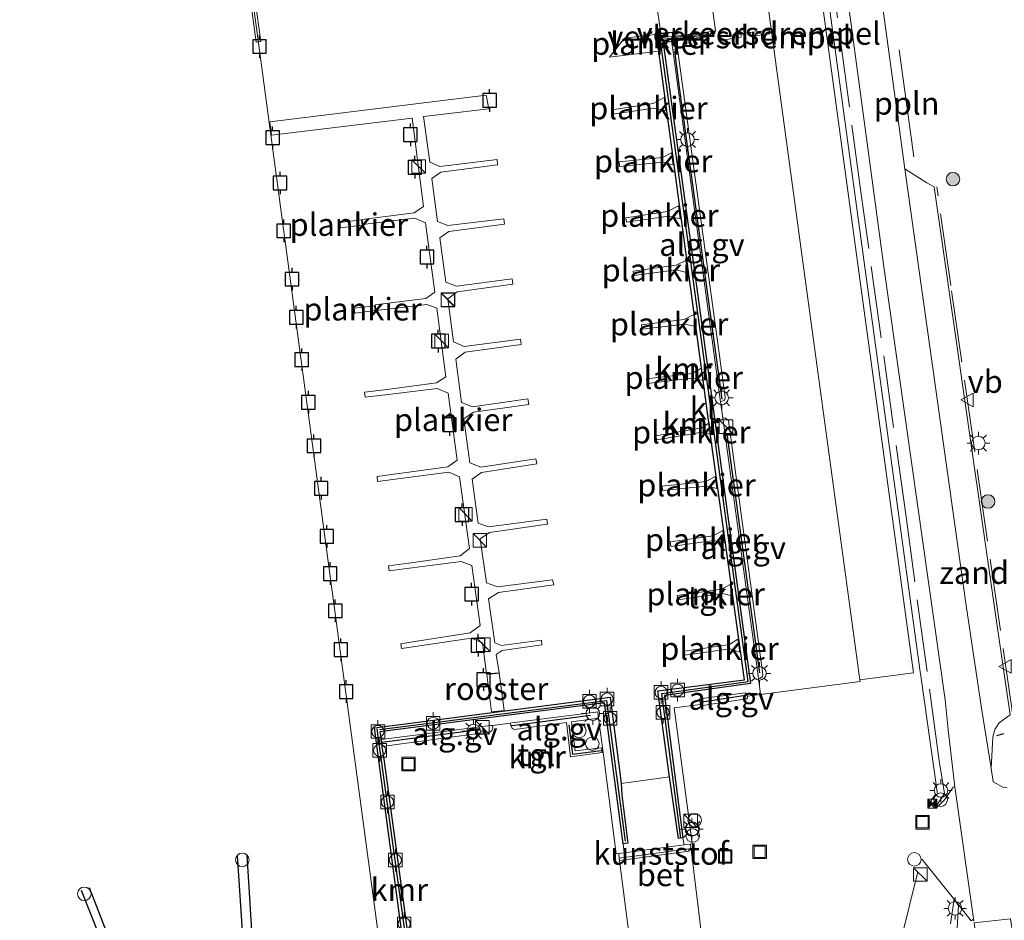
# Model space of a CAD drawing. Units: metres. Extents: x 159998 to 164885, y 471625 to 475001.
# Drawn here: x 160339 to 160448, y 474183 to 474283 of the extents above; entities that cross this region are included whole.
import ezdxf
from ezdxf.enums import TextEntityAlignment as Align

# ---------------------------------------------------------------- set-up
doc = ezdxf.new("R2010")
doc.units = ezdxf.units.M
doc.linetypes.add('IE-TERREINAFSCHEIDING', pattern=[10, 8, -2])
doc.layers.get('0').update_dxf_attribs({"lineweight": 25})
for name, color, linetype, lineweight in [('B-ME-AL-OVERIG-GV-B6', 7, 'BV-GELEIDERAIL', 18), ('B-ME-AL-OVERIG-GV-B7', 7, 'BV-GELEIDERAIL', 18), ('B-ME-AL-OVERIG-L-B1', 7, 'Continuous', 18), ('B-ME-GR-BOOM-S-B1', 93, 'Continuous', 18), ('B-ME-IE-GRASLAND-GV-B6', 93, 'Continuous', 18), ('B-ME-IE-GRONDWERKLIJN-GROND_INGERICHT-GV-B6', 253, 'Continuous', 18), ('B-ME-IE-GRONDWERKLIJN-GROND_NIETINGERICHT-GV-B6', 253, 'Continuous', 18), ('B-ME-IE-INRICHTINGSELEMENT-GV-B6', 253, 'Continuous', 18), ('B-ME-IE-INRICHTINGSELEMENT-S-B1', 253, 'Continuous', 18), ('B-ME-IE-INRICHTINGSELEMENT-S-B2', 253, 'Continuous', 18), ('B-ME-IE-MEUBILAIR_WEGMEUBILAIR-LICHTMAST-S-B1', 8, 'Continuous', 18), ('B-ME-IE-TERREINAFSCHEIDING-RASTERHEKWERK-L-B1', 8, 'IE-TERREINAFSCHEIDING', 18), ('B-ME-KW-LEUNING-L-B1', 8, 'Continuous', 18), ('B-ME-KW-SCHEEPSHELLING-GV-B6', 8, 'Continuous', 18), ('B-ME-OG-WATER-GV-B6', 153, 'Continuous', 18), ('B-ME-VH-DREMPEL-GV-B6', 8, 'Continuous', 18), ('B-ME-VH-VERH_SOORT-BETON-OVERIG-GV-B6', 8, 'IE-TERREINAFSCHEIDING-NATUURLIJK-HOUTWAL', 18), ('B-ME-VH-VERH_SOORT-BITUMEN-GV-B6', 8, 'IE-TERREINAFSCHEIDING-NATUURLIJK-HOUTWAL', 18), ('B-ME-VH-VERH_SOORT-GV-B6', 8, 'Continuous', 18), ('B-ME-VH-VERH_SOORT-KLINKERS-GV-B6', 8, 'IE-TERREINAFSCHEIDING-NATUURLIJK-HOUTWAL', 18), ('B-ME-VH-VERH_SOORT-TEGELS-GV-B6', 8, 'Continuous', 18), ('B-ME-VV-BOLDER-S-B1', 213, 'Continuous', 18), ('B-ME-VW-MEUBILAIR_WEGMEUBILAIR-SLAGBOOM-S-B1', 8, 'Continuous', 18), ('B-ME-VW-MEUBILAIR_WEGMEUBILAIR-VERKEERSBORD-S-B1', 8, 'Continuous', 18)]:
    doc.layers.add(name, color=color, linetype=linetype, lineweight=lineweight)
for name, color, linetype in [('B-ME-IE-TERREINAFSCHEIDING-HAAG-L-B1', 10, 'Continuous'), ('B-ME-KW-REMMINGWERK-L-B1', 10, 'Continuous'), ('B-ME-VV-AFMEERCONSTRUCTIE-S-B1', 10, 'Continuous'), ('B-ME-VV-KADEMUUR-GV-B6', 10, 'Continuous'), ('B-ME-VV-KADEMUUR-L-B1', 10, 'Continuous')]:
    doc.layers.add(name, color=color, linetype=linetype)
doc.styles.add('NLCS-ISO', font='NLCS-ISO.TTF')
doc.linetypes.add('BV-GELEIDERAIL', pattern='A,10,-3,[108,NLCS.SHX,S=1,R=0,X=0,Y=0],-3', length=16)
doc.linetypes.add('IE-TERREINAFSCHEIDING-NATUURLIJK-HOUTWAL', pattern='A,7,-1.5,[67,NLCS.SHX,S=0.75,R=45,X=0,Y=0],-1.5,7,-1.5,[70,NLCS.SHX,S=0.75,R=0,X=0,Y=0],-1.5', length=20)

# ---------------------------------------------------------------- blocks, each defined once
blk = doc.blocks.new('dtb')
blk.add_circle((0, 0), 0.75)
blk = doc.blocks.new('boom')
h = blk.add_hatch(color=256)
edge = h.paths.add_edge_path()
edge.add_arc((0, 0), 0.75, 0, 360)
blk.add_circle((0, 0), 0.75)
blk = doc.blocks.new('kast')
blk.add_line((-0.75, -0.75), (0.75, 0.75))
blk.add_lwpolyline([(-0.75, 0.75), (0.75, 0.75), (0.75, -0.75), (-0.75, -0.75)], close=True)
blk = doc.blocks.new('prullenbak')
for centre in [(-0.375, 0), (0.375, 0)]:
    blk.add_circle(centre, 0.75)
blk = doc.blocks.new('lantaarnpaal')
for p, q in [((0, 0.75), (0, 1.25)), ((-0.75, 0), (-1.25, 0)), ((-0.88, 0.88), (-0.53, 0.53)), ((0.53, 0.53), (0.88, 0.88)), ((0.75, 0), (1.25, 0)), ((-0.53, -0.53), (-0.88, -0.88)), ((0, -0.75), (0, -1.25)), ((0.53, -0.53), (0.88, -0.88))]:
    blk.add_line(p, q)
blk.add_circle((0, 0), 0.75)
blk = doc.blocks.new('meerpaal')
for p, q in [((-0.75, 0), (-1.25, 0)), ((0.75, 0.75), (-0.75, 0.75)), ((-0.75, 0.75), (-0.75, -0.75)), ((0.75, -0.75), (0.75, 0.75)), ((0.75, 0), (1.25, 0)), ((-0.75, -0.75), (0.75, -0.75))]:
    blk.add_line(p, q)
blk = doc.blocks.new('bolder')
for p, q in [((-0.75, 0), (-1.25, 0)), ((-0.75, 0.75), (-0.75, -0.75)), ((0.75, 0.75), (-0.75, 0.75)), ((0.75, -0.75), (0.75, 0.75)), ((0.75, 0), (1.25, 0)), ((-0.75, -0.75), (0.75, -0.75))]:
    blk.add_line(p, q)
blk.add_circle((0, 0), 0.673)
blk = doc.blocks.new('camera')
h = blk.add_hatch(color=256)
h.paths.add_polyline_path([(0.5, 0.5), (-0.5, 0.5), (0, 0)])
h.paths.add_polyline_path([(0, 0), (-0.5, -0.5), (0.5, -0.5)])
for p, q in [((-0.5, 0.5), (0.5, -0.5)), ((0.5, 0.5), (-0.5, -0.5))]:
    blk.add_line(p, q)
blk.add_lwpolyline([(-0.5, 0.5), (0.5, 0.5), (0.5, -0.5), (-0.5, -0.5)], close=True)
blk = doc.blocks.new('put')
for p, q in [((0.75, 0.75), (-0.75, 0.75)), ((-0.75, 0.75), (-0.75, -0.75)), ((0.75, -0.75), (0.75, 0.75)), ((-0.75, -0.75), (0.75, -0.75))]:
    blk.add_line(p, q)
blk.add_lwpolyline([(-0.625, 0.625), (0.625, 0.625), (0.625, -0.625), (-0.625, -0.625)], close=True)
blk = doc.blocks.new('verkeersbord')
for p, q in [((0, 0.75), (-0.75, -0.625)), ((0.75, -0.625), (0, 0.75)), ((-0.75, -0.625), (0.75, -0.625))]:
    blk.add_line(p, q)

msp = doc.modelspace()

# ---------------------------------------------------------------- linework, layer by layer
at = {"layer": 'B-ME-AL-OVERIG-GV-B6'}
for points in [[(160416.5503, 474240.3951, 0.8536), (160411.2514, 474279.4081, 0.8181), (160411.4708, 474279.4229, 0.8447), (160411.7517, 474279.3045, 0.8678), (160411.8254, 474279.1972, 0.8723), (160417.072, 474240.9136, 0.9554), (160417.0436, 474240.6802, 0.9229), (160416.9296, 474240.5388, 0.8926), (160416.5503, 474240.3951, 0.8536)], [(160417.1178, 474238.6041, 0.9237), (160417.4396, 474238.3399, 0.9611), (160421.2444, 474210.225, 0.933), (160421.1784, 474210.0184, 0.9189), (160421.0751, 474209.904, 0.9043), (160420.8836, 474209.8079, 0.8935), (160420.7448, 474209.8086, 0.8695), (160416.816, 474238.6151, 0.8452), (160417.001, 474238.6409, 0.9091), (160417.1178, 474238.6041, 0.9237)], [(160419.5268, 474207.6435, 0.8743), (160419.4143, 474207.5439, 0.884), (160414.3467, 474206.7732, 0.8986), (160414.3229, 474206.9227, 0.8835), (160414.2263, 474207.5305, 0.822), (160419.3115, 474208.1887, 0.8478), (160419.4182, 474208.1212, 0.8696), (160419.5526, 474207.8187, 0.8841), (160419.5268, 474207.6435, 0.8743)], [(160402.955, 474206.0976, 0.8291), (160403.0441, 474205.414, 0.8203), (160400.0439, 474205.0087, 0.8223), (160400.4475, 474201.7774, 0.8789), (160403.3873, 474202.1135, 0.8504), (160403.4496, 474201.5874, 0.842), (160399.959, 474201.121, 0.905), (160399.5109, 474204.9359, 0.8219), (160393.7262, 474204.146, 0.8178), (160393.5036, 474204.2381, 0.8212), (160393.4337, 474204.3174, 0.8196), (160393.3268, 474204.5429, 0.8187), (160393.2628, 474204.8506, 0.812), (160393.4309, 474204.8723, 0.8131), (160402.731, 474206.0688, 0.8293), (160402.955, 474206.0976, 0.8291)], [(160391.079, 474203.8981, 0.8321), (160379.0692, 474202.2809, 0.8611), (160379.0372, 474202.472, 0.9563), (160378.9644, 474203.0234, 0.8323), (160391.0889, 474204.571, 0.81), (160391.3212, 474204.6008, 0.8071), (160391.3256, 474204.2649, 0.8146), (160391.2136, 474203.98, 0.8224), (160391.079, 474203.8981, 0.8321)]]:
    msp.add_polyline3d(points, dxfattribs=at)
at = {"layer": 'B-ME-AL-OVERIG-GV-B7'}
for points in [[(160364.4104, 474289.3205, 0.4753), (160365.6735, 474280.271, 0.511), (160365.157, 474280.198, 0.526), (160362.4692, 474299.902, 0.5196)], [(160409.6998, 474279.2204, 0.2651), (160404.268, 474278.565, 0.355), (160405.9187, 474280.6627, 0.309), (160411.193, 474281.287, 0.303), (160411.233, 474280.87, 0.288), (160409.5075, 474280.6029, 0.296), (160409.6998, 474279.2204, 0.2651)], [(160392.0359, 474210.434, 0.2695), (160390.6578, 474210.297, 0.2784), (160390.185, 474213.7544, 0.2853), (160388.9277, 474214.2427, 0.3177), (160383.2731, 474213.4028, 0.4244), (160383.2526, 474213.4008, 0.6235), (160381.2313, 474213.0995, 0.6392), (160381.1638, 474213.6263, 0.6529), (160383.148, 474213.9409, 0.641), (160383.1752, 474213.9436, 0.4469), (160388.8167, 474214.8396, 0.3172), (160389.9256, 474215.6519, 0.2966), (160389.0038, 474222.2917, 0.3176), (160387.8303, 474222.755, 0.3318), (160382.1046, 474221.9962, 0.419), (160382.0841, 474221.9935, 0.6088), (160379.8746, 474221.7086, 0.6274), (160379.7842, 474222.2498, 0.6552), (160382.0097, 474222.564, 0.6228), (160382.0412, 474222.5687, 0.4271), (160387.7416, 474223.3734, 0.3235), (160388.743, 474224.17, 0.3042), (160387.6551, 474232.1138, 0.2929), (160386.4682, 474232.6086, 0.313), (160378.5902, 474231.5732, 0.541), (160378.5209, 474232.1484, 0.5552), (160386.3767, 474233.203, 0.3197), (160387.4061, 474233.9369, 0.2975), (160386.4034, 474241.3559, 0.2719), (160385.18, 474241.867, 0.2953), (160379.4473, 474241.1756, 0.3932), (160379.4188, 474241.1749, 0.594), (160377.208, 474240.906, 0.6226), (160377.1341, 474241.4669, 0.6195), (160379.336, 474241.7507, 0.5934), (160379.3657, 474241.7525, 0.4019), (160385.0923, 474242.4927, 0.3044), (160386.1577, 474243.1794, 0.2774), (160385.1437, 474250.7673, 0.3084), (160384.0277, 474251.1957, 0.3415), (160378.4339, 474250.5057, 0.4046), (160378.3242, 474251.1297, 0.4081), (160383.9129, 474251.8579, 0.3323), (160384.9053, 474252.5542, 0.3007), (160383.9013, 474260.2068, 0.2911), (160382.715, 474260.744, 0.3175), (160376.959, 474260.016, 0.3749), (160376.8804, 474260.5932, 0.3754), (160382.6317, 474261.3358, 0.318), (160383.6642, 474262.0382, 0.2902), (160382.4179, 474271.8179, 0.3678), (160366.853, 474269.933, 0.3929), (160366.6594, 474271.3953, 0.4397), (160390.61, 474274.33, 0.3966), (160390.908, 474272.846, 0.4079), (160383.679, 474271.9706, 0.3696), (160384.3589, 474266.9245, 0.2678), (160385.4847, 474266.4532, 0.285), (160391.8116, 474267.2271, 0.4644), (160391.8717, 474266.6434, 0.4676), (160385.6015, 474265.8215, 0.2931), (160384.6001, 474265.1168, 0.2764), (160385.2353, 474260.368, 0.2699), (160386.3749, 474259.9181, 0.2893), (160392.557, 474260.678, 0.4513), (160392.6418, 474260.0618, 0.4581), (160386.4879, 474259.2646, 0.2965), (160385.4775, 474258.5578, 0.2678), (160386.1253, 474253.6571, 0.2765), (160387.3149, 474253.1929, 0.291), (160393.4796, 474254.0128, 0.4246), (160393.573, 474253.431, 0.434), (160387.3792, 474252.5815, 0.3069), (160386.3691, 474251.8101, 0.2829), (160386.9988, 474247.0329, 0.293), (160388.187, 474246.521, 0.3076), (160394.4055, 474247.3349, 0.4277), (160394.488, 474246.747, 0.42), (160388.284, 474245.92, 0.3158), (160387.2498, 474245.1234, 0.2792), (160387.8887, 474240.324, 0.2738), (160389.1084, 474239.8493, 0.2951), (160395.236, 474240.725, 0.3736), (160395.324, 474240.125, 0.3705), (160389.204, 474239.2638, 0.2993), (160388.1336, 474238.5139, 0.2883), (160388.7992, 474233.6449, 0.2926), (160390.0025, 474233.1948, 0.317), (160396.121, 474234.107, 0.4033), (160396.2164, 474233.5493, 0.3996), (160390.0965, 474232.5738, 0.3216), (160389.0438, 474231.8609, 0.2842), (160389.7133, 474226.9865, 0.2582), (160390.869, 474226.579, 0.2635), (160397.326, 474227.437, 0.4676), (160397.398, 474226.856, 0.4532), (160390.9864, 474225.9469, 0.2552), (160389.9529, 474225.2429, 0.2608), (160390.6283, 474220.3587, 0.2874), (160391.8712, 474219.9163, 0.314), (160397.958, 474220.697, 0.4316), (160398.085, 474220.139, 0.426), (160391.9713, 474219.2963, 0.302), (160390.8746, 474218.5898, 0.2869), (160391.5466, 474213.7372, 0.2804), (160392.3116, 474213.4258, 0.3026), (160396.715, 474214.026, 0.3586), (160396.771, 474213.518, 0.3679), (160392.3924, 474212.8817, 0.3039), (160391.7241, 474212.4469, 0.2724), (160392.0359, 474210.434, 0.2695)], [(160410.4916, 474272.6222, 0.2849), (160409.8991, 474272.7569, 0.2652), (160409.1721, 474272.9135, 0.2526), (160404.577, 474272.228, 0.3976), (160404.5046, 474272.7262, 0.4204), (160409.1078, 474273.4389, 0.2823), (160410.3228, 474274.0728, 0.3009), (160410.4916, 474272.6222, 0.2849)], [(160410.1767, 474266.9457, 0.2728), (160405.38, 474266.464, 0.3766), (160405.3331, 474266.96, 0.3746), (160410.1252, 474267.4387, 0.275), (160411.1342, 474267.9799, 0.2889), (160411.3, 474266.6369, 0.3011), (160410.1767, 474266.9457, 0.2728)], [(160410.79, 474260.9549, 0.3005), (160406.149, 474260.296, 0.3902), (160406.0755, 474260.7662, 0.4039), (160410.677, 474261.477, 0.309), (160411.8847, 474262.0924, 0.338), (160412.0865, 474260.6646, 0.3334), (160410.79, 474260.9549, 0.3005)], [(160374.4759, 474259.6706, 0.712), (160374.3983, 474260.2571, 0.7095), (160376.7984, 474260.5669, 0.7069), (160376.8723, 474259.9752, 0.7227), (160374.4759, 474259.6706, 0.712)], [(160406.936, 474254.405, 0.353), (160406.8705, 474254.8544, 0.3559), (160411.6323, 474255.5191, 0.3129), (160412.6999, 474256.0441, 0.306), (160412.896, 474254.6942, 0.2913), (160411.6771, 474255.0089, 0.3069), (160406.936, 474254.405, 0.353)], [(160375.9916, 474250.7718, 0.6991), (160378.2512, 474251.043, 0.7062), (160378.3231, 474250.507, 0.6977), (160376.0621, 474250.2212, 0.6899), (160375.9916, 474250.7718, 0.6991)], [(160407.8654, 474248.4376, 0.3907), (160407.7984, 474248.9232, 0.3795), (160412.5204, 474249.5261, 0.272), (160413.583, 474250.0849, 0.2877), (160413.7716, 474248.7288, 0.3019), (160412.5851, 474249.0075, 0.279), (160407.8654, 474248.4376, 0.3907)], [(160414.6021, 474242.7697, 0.3069), (160413.5013, 474243.0217, 0.2965), (160408.4276, 474242.4478, 0.3923), (160408.3576, 474242.9378, 0.3723), (160413.4269, 474243.5428, 0.2843), (160414.4113, 474244.1367, 0.3196), (160414.6021, 474242.7697, 0.3069)], [(160414.5204, 474237.0473, 0.2967), (160409.481, 474236.1848, 0.405), (160409.3969, 474236.6433, 0.3957), (160414.4824, 474237.5439, 0.29), (160415.3091, 474238.0865, 0.3144), (160415.4843, 474236.7982, 0.3189), (160414.5204, 474237.0473, 0.2967)], [(160414.9843, 474231.0885, 0.3104), (160410.139, 474230.586, 0.3919), (160410.078, 474231.088, 0.3923), (160414.9452, 474231.5902, 0.313), (160415.9654, 474232.1402, 0.3479), (160416.1532, 474230.8271, 0.3458), (160414.9843, 474231.0885, 0.3104)], [(160415.818, 474225.078, 0.3041), (160411.0585, 474224.3853, 0.3414), (160410.971, 474224.922, 0.3667), (160415.7379, 474225.5652, 0.313), (160416.7872, 474226.1671, 0.3256), (160416.9765, 474224.8315, 0.3405), (160415.818, 474225.078, 0.3041)], [(160411.836, 474218.494, 0.3338), (160411.754, 474218.977, 0.3342), (160416.653, 474219.68, 0.362), (160417.6294, 474220.1973, 0.3769), (160417.8184, 474218.9379, 0.3787), (160416.7828, 474219.2005, 0.3567), (160411.836, 474218.494, 0.3338)], [(160417.611, 474213.067, 0.281), (160412.611, 474212.357, 0.3583), (160412.553, 474212.802, 0.3721), (160417.5495, 474213.5558, 0.2989), (160418.4675, 474214.1561, 0.3382), (160418.6967, 474212.7169, 0.2859), (160417.611, 474213.067, 0.281)]]:
    msp.add_polyline3d(points, dxfattribs=at)
at = {"layer": 'B-ME-AL-OVERIG-L-B1'}
msp.add_line((160437.9614, 474267.5228, 1.838), (160436.339, 474279.3575, 1.8122), dxfattribs=at)
at = {"layer": 'B-ME-IE-GRASLAND-GV-B6'}
for points in [[(160428.1153, 474303.5361, 1.695), (160434.6781, 474255.1055, 1.6557), (160441.422, 474207.4391, 1.5314), (160441.752, 474204.1015, 1.5134), (160442.5029, 474197.8144, 1.602), (160442.3196, 474197.7746, 1.6105), (160441.3279, 474196.3444, 1.6129), (160440.4775, 474195.5232, 1.549), (160440.3692, 474195.4856, 1.5399), (160440.1939, 474195.5112, 1.5134), (160439.9678, 474195.7354, 1.4965), (160439.8555, 474196.0541, 1.4931), (160439.8808, 474196.2935, 1.4865), (160440.2782, 474196.8618, 1.4783), (160440.5719, 474196.9958, 1.4721), (160438.7408, 474210.083, 1.4198), (160438.6357, 474210.5207, 1.4315), (160436.772, 474224.26, 1.4091), (160430.7113, 474268.557, 1.4124), (160424.1977, 474316.5453, 1.425)], [(160442.0256, 474182.639, 1.5849), (160442.413, 474185.3578, 1.7072), (160444.2952, 474182.9758, 1.937), (160444.473, 474183.114, 1.9524), (160444.5869, 474182.973, 1.9654)]]:
    msp.add_polyline3d(points, dxfattribs=at)
at = {"layer": 'B-ME-IE-GRONDWERKLIJN-GROND_INGERICHT-GV-B6'}
msp.add_polyline3d([(160448.284, 474197.6992, 1.638), (160447.803, 474197.777, 1.628), (160446.7329, 474198.3681, 1.6169), (160446.4997, 474199.873, 1.5891), (160446.7045, 474203.301, 1.6066), (160446.9135, 474204.1478, 1.6112), (160447.4068, 474204.8692, 1.6334), (160448.6055, 474205.7507, 1.6303), (160446.9311, 474217.4043, 1.6521), (160440.2003, 474264.1986, 1.7635), (160439.3808, 474264.6406, 1.7665), (160436.9701, 474266.209, 1.7521), (160432.7436, 474296.9822, 1.683)], dxfattribs=at)
at = {"layer": 'B-ME-IE-GRONDWERKLIJN-GROND_NIETINGERICHT-GV-B6'}
msp.add_polyline3d([(160446.7045, 474203.301, 1.6066), (160446.4997, 474199.873, 1.5891), (160445.4346, 474206.511, 1.5638), (160443.7462, 474217.8613, 1.6307), (160436.9701, 474266.209, 1.7521), (160439.3808, 474264.6406, 1.7665), (160440.2003, 474264.1986, 1.7635), (160446.9311, 474217.4043, 1.6521), (160448.6055, 474205.7507, 1.6303), (160447.4068, 474204.8692, 1.6334), (160446.9135, 474204.1478, 1.6112), (160446.7045, 474203.301, 1.6066)], dxfattribs=at)
at = {"layer": 'B-ME-IE-INRICHTINGSELEMENT-GV-B6'}
msp.add_polyline3d([(160392.0409, 474210.3654, 0.2695), (160392.6119, 474206.2388, 0.2887), (160391.1913, 474206.0875, 0.2715), (160390.6656, 474210.2315, 0.2784), (160392.0409, 474210.3654, 0.2695)], dxfattribs=at)
at = {"layer": 'B-ME-IE-TERREINAFSCHEIDING-HAAG-L-B1'}
for p, q in [((160420.8998, 474210.4304, 0.9388), (160417.3026, 474236.8817, 0.9151)), ((160419.303, 474207.899, 0.857), (160414.5233, 474207.1698, 0.8275)), ((160389.7949, 474204.1092, 0.8395), (160379.0512, 474202.7051, 0.8151)), ((160447.8724, 474203.6487, 1.716), (160447.1136, 474203.4348, 1.7217))]:
    msp.add_line(p, q, dxfattribs=at)
for points in [[(160416.734, 474240.715, 0.9784), (160412.0169, 474275.205, 0.8881), (160411.4779, 474279.2308, 0.9481)], [(160402.1384, 474205.6822, 0.8368), (160393.4969, 474204.5668, 0.9324), (160393.3268, 474204.5429, 0.8187)], [(160399.7621, 474204.6452, 0.9175), (160400.1791, 474201.4325, 0.9683), (160403.3203, 474201.8259, 0.9016)]]:
    msp.add_polyline3d(points, dxfattribs=at)
at = {"layer": 'B-ME-IE-TERREINAFSCHEIDING-RASTERHEKWERK-L-B1'}
for points in [[(160440.3692, 474195.4856, 1.5399), (160440.3897, 474195.5766, 1.5702), (160441.3541, 474197.0712, 1.6705), (160440.7714, 474200.6708, 1.639), (160437.0831, 474227.6684, 1.53), (160432.1734, 474263.094, 1.6836), (160427.5676, 474297.1401, 1.6734), (160423.8055, 474323.2954, 1.557), (160423.358, 474327.3027, 1.6042)], [(160448.9649, 474205.1911, 1.6041), (160442.0326, 474253.2872, 1.7233), (160440.4912, 474264.202, 1.7636)], [(160436.4732, 474180.6373, 1.5137), (160438.7445, 474189.785, 1.5342), (160438.8728, 474189.7552, 1.5378), (160442.3281, 474185.4458, 1.7724), (160442.9108, 474184.65, 1.9214), (160442.737, 474182.145, 1.9081), (160442.132, 474179.639, 1.9383), (160441.3153, 474177.42, 1.9391), (160439.8162, 474174.4358, 1.8586), (160437.6273, 474170.749, 1.8063), (160434.3723, 474166.965, 1.8948), (160430.6705, 474163.5198, 1.9745), (160428.5764, 474162.1478, 1.9479), (160426.1669, 474161.3422, 1.9125), (160422.4774, 474160.5332, 1.8748), (160396.52, 474156.018, 1.7569), (160392.2102, 474155.3501, 1.7742), (160390.7178, 474155.0659, 1.8776), (160389.8416, 474155.11, 1.858), (160388.0144, 474155.6109, 2.0196), (160385.144, 474156.9059, 2.3408), (160384.4453, 474157.243, 2.4812), (160382.505, 474158.6448, 2.6435), (160381.8634, 474161.0349, 2.7915)]]:
    msp.add_polyline3d(points, dxfattribs=at)
at = {"layer": 'B-ME-KW-LEUNING-L-B1'}
for p, q in [((160414.9032, 474281.1688, 0.7896), (160409.7543, 474280.4831, 0.7986)), ((160410.4531, 474206.5796, 0.814), (160410.5454, 474205.7311, 0.808)), ((160404.076, 474204.989, 0.807), (160403.9894, 474205.7419, 0.803))]:
    msp.add_line(p, q, dxfattribs=at)
at = {"layer": 'B-ME-KW-REMMINGWERK-L-B1'}
for points in [[(160366.555, 474156.633, 1.675), (160364.784, 474164.614, 1.675), (160363.059, 474190.208, 1.723)], [(160364.125, 474190.227, 0.899), (160365.7, 474164.687, 0.899), (160367.055, 474158.536, 0.925)], [(160346.649, 474186.666, 1.804), (160355.864, 474162.901, 1.654), (160357.544, 474154.81, 1.686)], [(160356.587, 474156.236, 0.925), (160355.22, 474162.62, 0.925), (160345.825, 474186.339, 0.916)]]:
    msp.add_polyline3d(points, dxfattribs=at)
at = {"layer": 'B-ME-KW-SCHEEPSHELLING-GV-B6'}
for points in [[(160409.9392, 474281.2022, -0.28), (160409.3982, 474285.0082, -0.4525), (160411.0705, 474285.2047, 0.149), (160411.0043, 474285.7473, 0.1233), (160414.4939, 474286.3269, 0.7853), (160415.3161, 474286.4571, 0.9451), (160416.011, 474281.46, 0.9504), (160415.0487, 474281.3107, 0.7849), (160411.2564, 474280.8227, 0.1048), (160411.2203, 474281.3315, 0.1154), (160409.9392, 474281.2022, -0.28)], [(160405.562, 474198.172, -0.28), (160410.915, 474198.924, -0.28), (160411.9153, 474192.0936, 0.7909), (160412.3932, 474192.1669, 0.8497), (160412.5169, 474191.3768, 0.9469), (160405.8991, 474190.4927, 0.9554), (160405.7807, 474191.5106, 0.795), (160406.2714, 474191.584, 0.8092), (160405.6274, 474196.8875, -0.0176), (160405.562, 474198.172, -0.28)]]:
    msp.add_polyline3d(points, dxfattribs=at)
at = {"layer": 'B-ME-OG-WATER-GV-B6'}
for points in [[(160409.3982, 474285.0082, -0.4525), (160409.9392, 474281.2022, -0.28), (160410.018, 474280.648, -0.28), (160409.535, 474280.579, -0.28), (160415.676, 474235.079, -0.28), (160419.198, 474209.652, -0.28), (160409.62, 474208.412, -0.28), (160410.915, 474198.924, -0.28), (160405.562, 474198.172, -0.28), (160404.34, 474207.727, -0.28), (160378.24, 474204.32, -0.28), (160381.054, 474183.316, -0.28), (160384.165, 474161.056, -0.28), (160381.505, 474160.447, -0.28), (160338.9643, 474476.6978, -0.5924)], [(160338.9643, 474476.6978, -0.5924), (160381.505, 474160.447, -0.28), (160366.663, 474157.057, -0.28)]]:
    msp.add_polyline3d(points, dxfattribs=at)
at = {"layer": 'B-ME-VH-DREMPEL-GV-B6'}
for points in [[(160419.7751, 474281.0217, 1.218), (160419.8067, 474281.2241, 1.2166), (160419.8854, 474281.2701, 1.2199), (160421.9161, 474281.5263, 1.2994), (160422.0109, 474281.3435, 1.2979), (160422.0174, 474281.2373, 1.2971), (160421.9872, 474281.1391, 1.2962), (160419.8544, 474280.8439, 1.2132), (160419.7751, 474281.0217, 1.218)], [(160416.6099, 474280.7968, 1.017), (160416.7022, 474280.8478, 1.0235), (160418.7121, 474281.1168, 1.1629), (160418.7769, 474281.0875, 1.1685), (160418.826, 474281.0253, 1.1726), (160418.8505, 474280.8315, 1.1735), (160418.8085, 474280.7497, 1.1742), (160416.7444, 474280.4379, 1.0336), (160416.6543, 474280.4577, 1.0262), (160416.5967, 474280.5419, 1.0203), (160416.574, 474280.7177, 1.0172), (160416.6099, 474280.7968, 1.017)], [(160446.317, 474170.159, 2.42), (160445.365, 474177.396, 2.248), (160444.638, 474182.743, 2.036), (160448.654, 474183.187, 2.049), (160450.553, 474170.845, 2.452), (160446.317, 474170.159, 2.42)]]:
    msp.add_polyline3d(points, dxfattribs=at)
at = {"layer": 'B-ME-VH-VERH_SOORT-BETON-OVERIG-GV-B6'}
msp.add_polyline3d([(160413.2121, 474191.4697, 0.9505), (160415.0313, 474176.6178, 1.231), (160407.1586, 474175.5928, 1.2184), (160405.3802, 474189.6607, 0.9736), (160413.0642, 474190.6965, 0.957), (160413.0186, 474190.9446, 0.955), (160405.3469, 474189.9236, 0.9623), (160405.2853, 474190.4107, 0.9605), (160405.8991, 474190.4927, 0.9554), (160412.5169, 474191.3768, 0.9469), (160413.2121, 474191.4697, 0.9505)], dxfattribs=at)
at = {"layer": 'B-ME-VH-VERH_SOORT-BITUMEN-GV-B6'}
for points in [[(160434.6781, 474255.1055, 1.6557), (160428.1153, 474303.5361, 1.695), (160425.6359, 474321.5967, 1.6809), (160424.9716, 474326.9872, 1.6137), (160428.598, 474327.398, 1.646), (160429.171, 474323.65, 1.647), (160429.285, 474323.382, 1.6461), (160429.0539, 474323.3245, 1.6461), (160429.6882, 474317.5298, 1.6461), (160431.417, 474305.5553, 1.6857), (160431.846, 474302.263, 1.695), (160432.7436, 474296.9822, 1.683), (160436.9701, 474266.209, 1.7521), (160443.7462, 474217.8613, 1.6307), (160445.4346, 474206.511, 1.5638), (160446.4997, 474199.873, 1.5891), (160446.7329, 474198.3681, 1.6169), (160447.803, 474197.777, 1.628), (160448.284, 474197.6992, 1.638)], [(160418.9869, 474305.0362, 1.3226), (160425.5536, 474256.7194, 1.2761), (160431.9869, 474209.6325, 1.2695), (160432.0032, 474209.4737, 1.251), (160420.9836, 474208.0104, 0.9221), (160420.7448, 474209.8086, 0.8695), (160420.8836, 474209.8079, 0.8935), (160421.0751, 474209.904, 0.9043), (160421.1784, 474210.0184, 0.9189), (160421.2444, 474210.225, 0.933), (160417.4396, 474238.3399, 0.9611), (160417.1178, 474238.6041, 0.9237), (160417.001, 474238.6409, 0.9091), (160416.816, 474238.6151, 0.8452), (160416.5503, 474240.3951, 0.8536), (160416.9296, 474240.5388, 0.8926), (160417.0436, 474240.6802, 0.9229), (160417.072, 474240.9136, 0.9554), (160411.8254, 474279.1972, 0.8723), (160411.7517, 474279.3045, 0.8678), (160411.4708, 474279.4229, 0.8447), (160411.2514, 474279.4081, 0.8181), (160411.1092, 474280.2706, 0.803), (160415.1188, 474280.8181, 0.795), (160415.0487, 474281.3107, 0.7849), (160416.011, 474281.46, 0.9504), (160415.3161, 474286.4571, 0.9451)], [(160444.5869, 474182.973, 1.9654), (160442.5029, 474197.8144, 1.602), (160441.752, 474204.1015, 1.5134), (160441.422, 474207.4391, 1.5314), (160434.6781, 474255.1055, 1.6557)]]:
    msp.add_polyline3d(points, dxfattribs=at)
at = {"layer": 'B-ME-VH-VERH_SOORT-GV-B6'}
for points in [[(160399.868, 474447.545, 1.408), (160400.036, 474447.5696, 1.415), (160399.7878, 474449.5334, 1.4127), (160405.7151, 474450.384, 1.542), (160405.9996, 474448.4057, 1.5472), (160405.7685, 474448.3895, 1.5436), (160412.2513, 474399.8416, 1.3823), (160418.7212, 474351.6535, 1.385), (160425.1068, 474304.4835, 1.427), (160431.6845, 474256.1536, 1.3777), (160437.9308, 474210.4302, 1.3858), (160431.9869, 474209.6325, 1.2695), (160425.5536, 474256.7194, 1.2761), (160418.9869, 474305.0362, 1.3226), (160412.7116, 474351.3868, 1.276), (160406.3853, 474398.6223, 1.2713), (160400.2176, 474444.9325, 1.4054), (160399.868, 474447.545, 1.408)], [(160413.0186, 474190.9446, 0.955), (160413.0642, 474190.6965, 0.957), (160405.3802, 474189.6607, 0.9736), (160405.3469, 474189.9236, 0.9623), (160413.0186, 474190.9446, 0.955)]]:
    msp.add_polyline3d(points, dxfattribs=at)
at = {"layer": 'B-ME-VH-VERH_SOORT-KLINKERS-GV-B6'}
for points in [[(160424.1977, 474316.5453, 1.425), (160430.7113, 474268.557, 1.4124), (160436.772, 474224.26, 1.4091), (160438.6357, 474210.5207, 1.4315), (160438.7408, 474210.083, 1.4198), (160440.5719, 474196.9958, 1.4721), (160440.2782, 474196.8618, 1.4783), (160439.8808, 474196.2935, 1.4865), (160439.8555, 474196.0541, 1.4931), (160439.9678, 474195.7354, 1.4965), (160440.1939, 474195.5112, 1.5134), (160440.3692, 474195.4856, 1.5399), (160440.4775, 474195.5232, 1.549), (160441.3279, 474196.3444, 1.6129), (160442.3196, 474197.7746, 1.6105), (160442.5029, 474197.8144, 1.602), (160444.5869, 474182.973, 1.9654), (160444.473, 474183.114, 1.9524), (160444.2952, 474182.9758, 1.937), (160442.413, 474185.3578, 1.7072), (160442.0256, 474182.639, 1.5849)], [(160415.0313, 474176.6178, 1.231), (160413.2121, 474191.4697, 0.9505), (160413.4154, 474191.4954, 0.9597), (160413.2628, 474192.6983, 0.8617), (160411.4265, 474206.5557, 0.833), (160414.3229, 474206.9227, 0.8835), (160414.3467, 474206.7732, 0.8986), (160419.4143, 474207.5439, 0.884), (160419.5268, 474207.6435, 0.8743), (160419.5526, 474207.8187, 0.8841), (160420.9836, 474208.0104, 0.9221), (160432.0032, 474209.4737, 1.251), (160431.9869, 474209.6325, 1.2695), (160437.9308, 474210.4302, 1.3858), (160431.6845, 474256.1536, 1.3777), (160425.1068, 474304.4835, 1.427)], [(160383.6632, 474168.6454, 0.9579), (160379.3042, 474200.595, 0.96), (160379.0692, 474202.2809, 0.8611), (160391.079, 474203.8981, 0.8321), (160391.2136, 474203.98, 0.8224), (160391.3256, 474204.2649, 0.8146), (160391.3212, 474204.6008, 0.8071), (160393.2628, 474204.8506, 0.812), (160393.3268, 474204.5429, 0.8187), (160393.4337, 474204.3174, 0.8196), (160393.5036, 474204.2381, 0.8212), (160393.7262, 474204.146, 0.8178), (160399.5109, 474204.9359, 0.8219), (160399.959, 474201.121, 0.905), (160403.4496, 474201.5874, 0.842), (160403.3873, 474202.1135, 0.8504), (160400.4475, 474201.7774, 0.8789), (160400.0439, 474205.0087, 0.8223), (160403.0441, 474205.414, 0.8203), (160403.5763, 474201.3347, 0.8134), (160405.0058, 474190.3753, 0.9443), (160405.2853, 474190.4107, 0.9605), (160405.3469, 474189.9236, 0.9623), (160405.3802, 474189.6607, 0.9736), (160407.1586, 474175.5928, 1.2184)]]:
    msp.add_polyline3d(points, dxfattribs=at)
at = {"layer": 'B-ME-VH-VERH_SOORT-TEGELS-GV-B6'}
for points in [[(160414.2263, 474207.5305, 0.822), (160414.3229, 474206.9227, 0.8835), (160411.4265, 474206.5557, 0.833), (160413.2628, 474192.6983, 0.8617), (160413.4154, 474191.4954, 0.9597), (160413.2121, 474191.4697, 0.9505), (160412.5169, 474191.3768, 0.9469), (160412.3932, 474192.1669, 0.8497), (160410.3438, 474207.9055, 0.808), (160419.876, 474209.232, 0.815), (160414.626, 474247.824, 0.815), (160410.206, 474280.147, 0.805), (160411.1092, 474280.2706, 0.803), (160411.2514, 474279.4081, 0.8181), (160416.5503, 474240.3951, 0.8536), (160416.816, 474238.6151, 0.8452), (160420.7448, 474209.8086, 0.8695), (160420.9836, 474208.0104, 0.9221), (160419.5526, 474207.8187, 0.8841), (160419.4182, 474208.1212, 0.8696), (160419.3115, 474208.1887, 0.8478), (160414.2263, 474207.5305, 0.822)], [(160391.3212, 474204.6008, 0.8071), (160391.0889, 474204.571, 0.81), (160378.9644, 474203.0234, 0.8323), (160378.8548, 474203.7536, 0.9538), (160378.8401, 474203.9031, 0.7983), (160403.711, 474207.102, 0.8046), (160405.7807, 474191.5106, 0.795), (160405.8991, 474190.4927, 0.9554), (160405.2853, 474190.4107, 0.9605), (160405.0058, 474190.3753, 0.9443), (160403.5763, 474201.3347, 0.8134), (160403.0441, 474205.414, 0.8203), (160402.955, 474206.0976, 0.8291), (160402.731, 474206.0688, 0.8293), (160393.4309, 474204.8723, 0.8131), (160393.2628, 474204.8506, 0.812), (160391.3212, 474204.6008, 0.8071)]]:
    msp.add_polyline3d(points, dxfattribs=at)
at = {"layer": 'B-ME-VV-KADEMUUR-GV-B6'}
for points in [[(160409.62, 474208.412, -0.28), (160419.198, 474209.652, -0.28), (160415.676, 474235.079, -0.28), (160409.535, 474280.579, -0.28), (160410.018, 474280.648, -0.28), (160409.9392, 474281.2022, -0.28), (160411.2203, 474281.3315, 0.1154), (160411.2564, 474280.8227, 0.1048), (160415.0487, 474281.3107, 0.7849), (160415.1188, 474280.8181, 0.795), (160411.1092, 474280.2706, 0.803), (160410.206, 474280.147, 0.805), (160414.626, 474247.824, 0.815), (160419.876, 474209.232, 0.815), (160410.3438, 474207.9055, 0.808), (160412.3932, 474192.1669, 0.8497), (160411.9153, 474192.0936, 0.7909), (160410.915, 474198.924, -0.28), (160409.62, 474208.412, -0.28)], [(160384.165, 474161.056, -0.28), (160381.054, 474183.316, -0.28), (160378.24, 474204.32, -0.28), (160404.34, 474207.727, -0.28), (160405.562, 474198.172, -0.28), (160405.6274, 474196.8875, -0.0176), (160406.2714, 474191.584, 0.8092), (160405.7807, 474191.5106, 0.795), (160403.711, 474207.102, 0.8046), (160378.8401, 474203.9031, 0.7983), (160378.8548, 474203.7536, 0.9538), (160378.9644, 474203.0234, 0.8323), (160379.0372, 474202.472, 0.9563), (160379.0692, 474202.2809, 0.8611), (160379.3042, 474200.595, 0.96), (160383.6632, 474168.6454, 0.9579)]]:
    msp.add_polyline3d(points, dxfattribs=at)
at = {"layer": 'B-ME-VV-KADEMUUR-L-B1'}
msp.add_line((160383.4258, 474168.6133, 0.958), (160378.5547, 474204.2148, 0.9574), dxfattribs=at)
for points in [[(160412.1535, 474192.136, 0.8203), (160410.0445, 474208.1325, 0.8027), (160419.6014, 474209.4418, 0.8003), (160413.1477, 474256.7249, 0.7982), (160409.9203, 474280.3708, 0.7995), (160415.0837, 474281.0644, 0.79)], [(160378.8066, 474204.149, 0.7982), (160403.943, 474207.373, 0.8013), (160405.992, 474191.7972, 0.8015)]]:
    msp.add_polyline3d(points, dxfattribs=at)

# ---------------------------------------------------------------- block references
at = {"layer": 'B-ME-GR-BOOM-S-B1', "rotation": 90}
for p in [(160442.2794, 474265.0494, 1.747), (160446.1718, 474229.3799, 1.6215)]:
    msp.add_blockref('boom', p, dxfattribs=at)
at = {"layer": 'B-ME-IE-INRICHTINGSELEMENT-S-B1', "rotation": 90}
for name, p in [('kast', (160383.1265, 474266.4462, 0.29)), ('kast', (160386.3795, 474251.7099, 0.301)), ('kast', (160385.6883, 474247.1518, 0.305)), ('kast', (160417.1565, 474237.6476, 0.8687)), ('kast', (160388.3228, 474227.9591, 0.0504)), ('kast', (160389.9032, 474225.0878, 0.293)), ('kast', (160390.2928, 474213.5275, 0.304)), ('kast', (160390.181, 474204.373, 0.771)), ('dtb', (160400.9142, 474203.9845, 0.84)), ('dtb', (160402.3565, 474202.5718, 0.837)), ('put', (160382.0014, 474200.3203, 0.9549)), ('camera', (160440.0009, 474195.9232, 1.4963)), ('dtb', (160440.9265, 474196.3797, 1.5829)), ('kast', (160413.243, 474194.0378, 0.836)), ('dtb', (160413.6774, 474194.1126, 0.8659)), ('put', (160438.9132, 474193.8825, 1.4393)), ('prullenbak', (160413.4631, 474192.784, 0.8774)), ('put', (160417.0668, 474190.0858, 1.0263)), ('put', (160420.8819, 474190.6011, 1.0894)), ('kast', (160438.675, 474188.0994, 1.509))]:
    msp.add_blockref(name, p, dxfattribs=at)
at = {"layer": 'B-ME-IE-INRICHTINGSELEMENT-S-B2', "rotation": 90}
for name, p in [('kast', (160386.361, 474251.681, 0.791)), ('dtb', (160363.602, 474189.725, 1.873)), ('dtb', (160346.115, 474185.958, 2.03))]:
    msp.add_blockref(name, p, dxfattribs=at)
at = {"layer": 'B-ME-IE-MEUBILAIR_WEGMEUBILAIR-LICHTMAST-S-B1', "rotation": 90}
for p in [(160412.8898, 474269.4297, 0.9141), (160416.6813, 474240.8547, 0.9231), (160445.0991, 474235.8446, 1.7346), (160420.8673, 474210.3586, 0.8488), (160402.4166, 474205.9033, 0.818), (160389.2161, 474203.976, 0.8284), (160440.9536, 474197.3906, 1.6525), (160413.3804, 474193.097, 0.8722), (160442.5129, 474184.3514, 1.7011)]:
    msp.add_blockref('lantaarnpaal', p, dxfattribs=at)
at = {"layer": 'B-ME-VV-AFMEERCONSTRUCTIE-S-B1', "rotation": 90}
for p in [(160365.5056, 474279.7309, 0.3962), (160390.9906, 474273.7665, 0.3918), (160366.9658, 474269.634, 0.2291), (160382.2106, 474269.9626, -0.014), (160382.7061, 474266.3651, 0.0099), (160367.791, 474264.628, 1.816), (160368.191, 474259.326, 1.816), (160384.0438, 474256.4253, 0.2653), (160369.119, 474253.988, 1.816), (160369.581, 474249.77, 1.816), (160385.3043, 474247.1332, 0.0414), (160370.186, 474245.077, 1.816), (160370.927, 474240.361, 1.807), (160386.5445, 474237.8889, -0.0934), (160371.537, 474235.542, 1.807), (160372.338, 474230.843, 1.763), (160387.9394, 474227.9194, 0.599), (160372.972, 474225.515, 1.763), (160373.34, 474221.396, 1.914), (160388.996, 474219.1169, 0.0332), (160373.902, 474217.273, 1.887), (160374.518, 474212.971, 1.816), (160389.7071, 474213.4661, -0.0458), (160390.3101, 474209.6701, 0.0221), (160375.105, 474208.338, 1.772)]:
    msp.add_blockref('meerpaal', p, dxfattribs=at)
at = {"layer": 'B-ME-VV-BOLDER-S-B1', "rotation": 90}
for p in [(160409.9713, 474208.2539, 0.807), (160411.7981, 474208.5059, 0.834), (160402.0399, 474207.2706, 0.8139), (160403.9869, 474207.5183, 0.807), (160410.187, 474206.043, 0.838), (160384.734, 474204.832, 0.878), (160404.3345, 474205.3832, 0.7956), (160378.622, 474203.93, 0.978), (160378.8151, 474201.8395, 0.97), (160379.688, 474196.124, 0.978), (160380.553, 474189.697, 1.058), (160381.527, 474182.634, 1.058)]:
    msp.add_blockref('bolder', p, dxfattribs=at)
at = {"layer": 'B-ME-VW-MEUBILAIR_WEGMEUBILAIR-SLAGBOOM-S-B1', "rotation": 90}
msp.add_blockref('dtb', (160438.0047, 474189.7727, 1.49), dxfattribs=at)
at = {"layer": 'B-ME-VW-MEUBILAIR_WEGMEUBILAIR-VERKEERSBORD-S-B1', "rotation": 90}
for p in [(160443.909, 474240.6202, 1.8173), (160448.1085, 474211.1241, 1.6709)]:
    msp.add_blockref('verkeersbord', p, dxfattribs=at)

# ---------------------------------------------------------------- texts
at = {"layer": 'B-ME-AL-OVERIG-GV-B6', "ltscale": 0.2, "style": 'NLCS-ISO'}
for p in [(160414.4939, 474257.80617), (160419.06185, 474224.2568), (160417.73846, 474207.57621), (160387.1309, 474203.66547), (160398.69796, 474204.19933)]:
    msp.add_text('alg.gv', height=2.5, dxfattribs=at).set_placement(p, align=Align.MIDDLE_CENTER)
at = {"layer": 'B-ME-AL-OVERIG-GV-B7', "ltscale": 0.2, "style": 'NLCS-ISO'}
for p in [(160408.78854, 474280.0612), (160408.57082, 474272.92259), (160409.08941, 474267.05299), (160409.77896, 474261.02943), (160375.40416, 474260.02808), (160409.94969, 474254.9901), (160376.92392, 474250.66296), (160410.85561, 474249.02081), (160412.47556, 474243.08946), (160386.95548, 474238.42246), (160413.3135, 474237.05019), (160413.89277, 474231.20121), (160414.73816, 474225.14673), (160414.90137, 474219.1401), (160416.44281, 474213.10311)]:
    msp.add_text('plankier', height=2.5, dxfattribs=at).set_placement(p, align=Align.MIDDLE_CENTER)
at = {"layer": 'B-ME-AL-OVERIG-L-B1', "ltscale": 0.2, "style": 'NLCS-ISO'}
msp.add_text('ppln', height=2.5, dxfattribs=at).set_placement((160437.1502, 474273.44015), align=Align.MIDDLE_CENTER)
at = {"layer": 'B-ME-IE-GRONDWERKLIJN-GROND_NIETINGERICHT-GV-B6', "ltscale": 0.2, "style": 'NLCS-ISO'}
msp.add_text('zand', height=2.5, dxfattribs=at).set_placement((160444.6248, 474221.50562), align=Align.MIDDLE_CENTER)
at = {"layer": 'B-ME-IE-INRICHTINGSELEMENT-GV-B6', "ltscale": 0.2, "style": 'NLCS-ISO'}
msp.add_text('rooster', height=2.5, dxfattribs=at).set_placement((160391.71012, 474208.65772), align=Align.MIDDLE_CENTER)
at = {"layer": 'B-ME-VH-DREMPEL-GV-B6', "ltscale": 0.2, "style": 'NLCS-ISO'}
for p in [(160420.78092, 474281.18086), (160417.53878, 474280.78395)]:
    msp.add_text('verkeersdrempel', height=2.5, dxfattribs=at).set_placement(p, align=Align.MIDDLE_CENTER)
at = {"layer": 'B-ME-VH-VERH_SOORT-BETON-OVERIG-GV-B6', "ltscale": 0.2, "style": 'NLCS-ISO'}
msp.add_text('bet', height=2.5, dxfattribs=at).set_placement((160409.92048, 474188.0596), align=Align.MIDDLE_CENTER)
at = {"layer": 'B-ME-VH-VERH_SOORT-GV-B6', "ltscale": 0.2, "style": 'NLCS-ISO'}
msp.add_text('kunststof', height=2.5, dxfattribs=at).set_placement((160409.9657, 474190.434), align=Align.MIDDLE_CENTER)
at = {"layer": 'B-ME-VH-VERH_SOORT-KLINKERS-GV-B6', "ltscale": 0.2, "style": 'NLCS-ISO'}
msp.add_text('kl', height=2.5, dxfattribs=at).set_placement((160414.58197, 474239.66755), align=Align.MIDDLE_CENTER)
at = {"layer": 'B-ME-VH-VERH_SOORT-TEGELS-GV-B6', "ltscale": 0.2, "style": 'NLCS-ISO'}
for p in [(160414.99054, 474218.79507), (160396.18074, 474201.35188)]:
    msp.add_text('tgl', height=2.5, dxfattribs=at).set_placement(p, align=Align.MIDDLE_CENTER)
at = {"layer": 'B-ME-VV-KADEMUUR-GV-B6', "ltscale": 0.2, "style": 'NLCS-ISO'}
msp.add_text('kmr', height=2.5, dxfattribs=at).set_placement((160412.5071, 474244.04373), align=Align.MIDDLE_CENTER)
at = {"layer": 'B-ME-VV-KADEMUUR-L-B1', "ltscale": 0.2, "style": 'NLCS-ISO'}
for p in [(160413.32518, 474237.9784), (160396.2472, 474201.1064), (160380.99025, 474186.41405)]:
    msp.add_text('kmr', height=2.5, dxfattribs=at).set_placement(p, align=Align.MIDDLE_CENTER)
at = {"layer": 'B-ME-VW-MEUBILAIR_WEGMEUBILAIR-VERKEERSBORD-S-B1', "ltscale": 0.2, "style": 'NLCS-ISO'}
msp.add_text('vb', height=2.5, dxfattribs=at).set_placement((160443.909, 474240.6202, 1.8173), align=Align.BOTTOM_LEFT)

doc.saveas('drawing.dxf')
